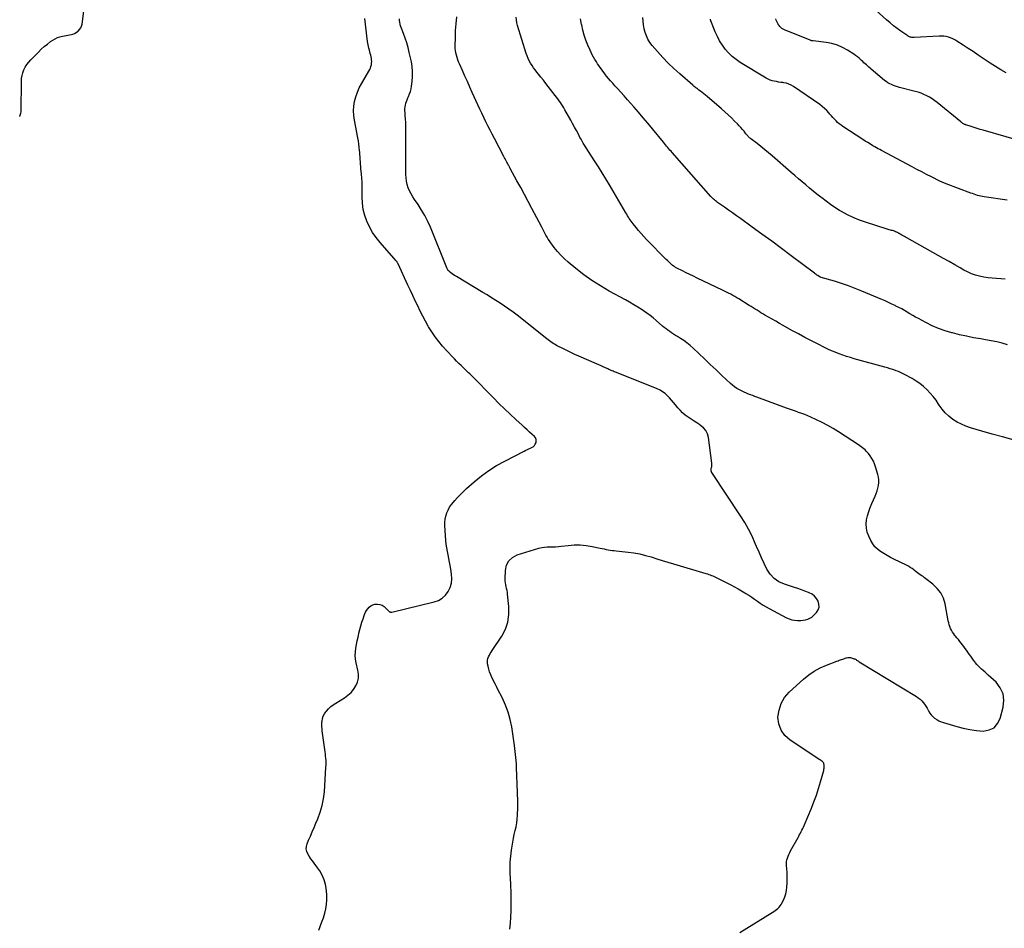
# Model space of a CAD drawing. Units: feet. Extents: x 1900000 to 1905044, y 519998 to 525000.
# Drawn here: x 1900000 to 1900241, y 521463 to 521686 of the extents above; entities that cross this region are included whole.
import ezdxf

# ---------------------------------------------------------------- set-up
doc = ezdxf.new("R2010")
doc.units = ezdxf.units.FT
doc.header["$LTSCALE"] = 100
doc.header["$MEASUREMENT"] = 0
doc.layers.add('CONTOUR INDEX', color=32, linetype='Continuous', lineweight=25)
doc.layers.add('CONTOUR INTERMEDIATE', color=40, linetype='Continuous', lineweight=15)

msp = doc.modelspace()

# ---------------------------------------------------------------- linework, layer by layer
at = {"layer": 'CONTOUR INDEX', "lineweight": 25, "flags": 128}
for points, elevation in [([(1900241.43, 521672.59), (1900240.12, 521673.34), (1900238.81, 521674.12), (1900237.54, 521674.94), (1900236.28, 521675.79), (1900235.82, 521676.1), (1900234.6, 521676.94), (1900233.38, 521677.77), (1900232.14, 521678.58), (1900230.91, 521679.39), (1900229.39, 521680.36), (1900228.9, 521680.65), (1900228.39, 521680.91), (1900227.85, 521681.13), (1900227.31, 521681.32), (1900226.75, 521681.46), (1900226.19, 521681.55), (1900225.62, 521681.59), (1900225.05, 521681.59), (1900218.93, 521681.24), (1900218.73, 521681.24), (1900218.53, 521681.25), (1900218.33, 521681.27), (1900218.13, 521681.3), (1900217.93, 521681.35), (1900217.74, 521681.42), (1900217.56, 521681.51), (1900217.39, 521681.61), (1900215.64, 521682.81), (1900214.75, 521683.45), (1900213.87, 521684.12), (1900213.01, 521684.82), (1900212.18, 521685.54), (1900208.68, 521688.7)], 900), ([(1900243.11, 521582.75), (1900240.56, 521583.44), (1900238.01, 521584.15), (1900235.47, 521584.87), (1900232.74, 521585.66), (1900231.59, 521586.05), (1900230.47, 521586.52), (1900229.41, 521587.09), (1900228.37, 521587.74), (1900227.42, 521588.49), (1900226.54, 521589.31), (1900225.77, 521590.23), (1900225.06, 521591.22), (1900224.91, 521591.45), (1900224.27, 521592.4), (1900223.59, 521593.31), (1900222.85, 521594.17), (1900222.06, 521595), (1900221.21, 521595.77), (1900220.33, 521596.48), (1900219.39, 521597.12), (1900218.41, 521597.71), (1900216.54, 521598.73), (1900216.06, 521598.98), (1900215.56, 521599.21), (1900215.06, 521599.43), (1900214.54, 521599.62), (1900214.31, 521599.71), (1900213.68, 521599.92), (1900213.04, 521600.13), (1900212.4, 521600.33), (1900211.75, 521600.51), (1900204.25, 521602.58), (1900203.31, 521602.86), (1900202.37, 521603.15), (1900201.45, 521603.46), (1900200.53, 521603.8), (1900199.62, 521604.16), (1900198.71, 521604.54), (1900197.82, 521604.95), (1900196.94, 521605.37), (1900195.43, 521606.13), (1900193.81, 521606.95), (1900192.19, 521607.8), (1900190.59, 521608.66), (1900188.99, 521609.53), (1900186.85, 521610.73), (1900185.94, 521611.24), (1900185.03, 521611.75), (1900184.13, 521612.27), (1900183.23, 521612.8), (1900182.4, 521613.28), (1900181.91, 521613.57), (1900181.43, 521613.86), (1900180.95, 521614.15), (1900180.47, 521614.45), (1900179.99, 521614.74), (1900179.51, 521615.04), (1900179.03, 521615.34), (1900178.56, 521615.63), (1900175.97, 521617.24), (1900175.49, 521617.53), (1900175, 521617.82), (1900174.51, 521618.1), (1900174.01, 521618.37), (1900173.51, 521618.63), (1900173.01, 521618.89), (1900172.5, 521619.14), (1900171.99, 521619.39), (1900165.82, 521622.34), (1900164.93, 521622.77), (1900164.03, 521623.2), (1900163.14, 521623.64), (1900162.25, 521624.07), (1900160.85, 521624.77), (1900160.66, 521624.86), (1900160.48, 521624.96), (1900160.31, 521625.07), (1900160.14, 521625.18), (1900159.97, 521625.3), (1900159.81, 521625.43), (1900159.65, 521625.56), (1900159.5, 521625.69), (1900159.28, 521625.9), (1900159.02, 521626.14), (1900158.76, 521626.38), (1900158.51, 521626.63), (1900158.26, 521626.89), (1900153.44, 521631.8), (1900152.77, 521632.5), (1900152.11, 521633.22), (1900151.47, 521633.96), (1900150.85, 521634.71), (1900150.13, 521635.6), (1900149.88, 521635.91), (1900149.65, 521636.24), (1900149.42, 521636.57), (1900149.2, 521636.91), (1900148.99, 521637.25), (1900148.78, 521637.59), (1900148.57, 521637.94), (1900148.36, 521638.28), (1900144.35, 521645.14), (1900143.46, 521646.64), (1900142.55, 521648.13), (1900141.63, 521649.61), (1900140.69, 521651.07), (1900139.37, 521653.08), (1900139.08, 521653.54), (1900138.79, 521653.99), (1900138.5, 521654.45), (1900138.21, 521654.91), (1900137.93, 521655.37), (1900137.65, 521655.84), (1900137.39, 521656.31), (1900137.13, 521656.79), (1900136.73, 521657.56), (1900136.27, 521658.43), (1900135.8, 521659.29), (1900135.33, 521660.15), (1900134.86, 521661.01), (1900133.44, 521663.54), (1900133.18, 521664), (1900132.91, 521664.45), (1900132.63, 521664.89), (1900132.34, 521665.33), (1900132.03, 521665.77), (1900131.73, 521666.2), (1900131.41, 521666.62), (1900131.09, 521667.04), (1900129.36, 521669.24), (1900128.76, 521670.01), (1900128.16, 521670.77), (1900127.55, 521671.53), (1900126.94, 521672.3), (1900126.56, 521672.78), (1900126.15, 521673.3), (1900125.76, 521673.84), (1900125.39, 521674.39), (1900125.04, 521674.95), (1900124.72, 521675.53), (1900124.43, 521676.12), (1900124.18, 521676.74), (1900123.96, 521677.36), (1900121.85, 521684.2), (1900121.68, 521684.87), (1900121.55, 521685.56), (1900121.48, 521686.25)], 880)]:
    msp.add_lwpolyline(points, dxfattribs=dict(at, elevation=elevation))
at = {"layer": 'CONTOUR INTERMEDIATE', "lineweight": 25, "flags": 128}
for points, elevation in [([(1900000, 521661.93), (1900000.01, 521661.95), (1900000.14, 521662.19), (1900000.23, 521662.45), (1900000.3, 521662.73), (1900000.34, 521663), (1900000.36, 521663.28), (1900000.43, 521670.43), (1900000.48, 521671.17), (1900000.59, 521671.9), (1900000.79, 521672.61), (1900001.04, 521673.31), (1900001.38, 521673.97), (1900001.76, 521674.61), (1900002.2, 521675.2), (1900002.69, 521675.76), (1900004.58, 521677.68), (1900005.28, 521678.37), (1900006.01, 521679.03), (1900006.78, 521679.64), (1900007.56, 521680.23), (1900008.09, 521680.6), (1900008.65, 521680.95), (1900009.23, 521681.23), (1900009.85, 521681.43), (1900010.49, 521681.58), (1900010.97, 521681.65), (1900011.39, 521681.72), (1900011.81, 521681.8), (1900012.22, 521681.88), (1900012.64, 521681.97), (1900013.04, 521682.09), (1900013.43, 521682.24), (1900013.79, 521682.45), (1900014.14, 521682.69), (1900014.3, 521682.82), (1900014.66, 521683.18), (1900014.95, 521683.59), (1900015.14, 521684.04), (1900015.26, 521684.54), (1900015.74, 521688.36)], 864), ([(1900073.19, 521462.67), (1900073.98, 521464.67), (1900074.36, 521465.72), (1900074.67, 521466.79), (1900074.91, 521467.87), (1900075.08, 521468.98), (1900075.16, 521470.09), (1900075.17, 521471.2), (1900075.07, 521472.3), (1900074.9, 521473.41), (1900074.81, 521473.83), (1900074.48, 521475.01), (1900074.05, 521476.14), (1900073.45, 521477.19), (1900072.75, 521478.2), (1900072.06, 521479.06), (1900071.64, 521479.61), (1900071.24, 521480.17), (1900070.86, 521480.75), (1900070.5, 521481.34), (1900070.26, 521481.95), (1900070.13, 521482.56), (1900070.18, 521483.19), (1900070.34, 521483.82), (1900070.69, 521484.66), (1900071.14, 521485.72), (1900071.58, 521486.78), (1900072.04, 521487.83), (1900072.49, 521488.88), (1900072.95, 521489.93), (1900073.55, 521491.52), (1900074.04, 521493.15), (1900074.36, 521494.81), (1900074.56, 521496.51), (1900074.96, 521502.61), (1900074.98, 521503.15), (1900074.98, 521503.68), (1900074.97, 521504.22), (1900074.93, 521504.76), (1900074.88, 521505.29), (1900074.83, 521505.83), (1900074.76, 521506.37), (1900074.69, 521506.9), (1900074.04, 521511.48), (1900073.99, 521512), (1900073.96, 521512.53), (1900073.96, 521513.05), (1900073.98, 521513.58), (1900074.01, 521513.83), (1900074.12, 521514.46), (1900074.3, 521515.06), (1900074.58, 521515.61), (1900074.94, 521516.14), (1900075.08, 521516.31), (1900075.59, 521516.87), (1900076.13, 521517.39), (1900076.73, 521517.86), (1900077.35, 521518.28), (1900079.52, 521519.58), (1900080.35, 521520.18), (1900081.1, 521520.84), (1900081.73, 521521.63), (1900082.28, 521522.48), (1900082.66, 521523.41), (1900082.89, 521524.36), (1900082.91, 521525.34), (1900082.79, 521526.33), (1900082.36, 521528.14), (1900082.21, 521529.03), (1900082.13, 521529.93), (1900082.16, 521530.82), (1900082.26, 521531.72), (1900082.43, 521532.63), (1900082.61, 521533.52), (1900082.8, 521534.42), (1900083, 521535.31), (1900083.01, 521535.35), (1900083.23, 521536.25), (1900083.48, 521537.15), (1900083.76, 521538.04), (1900084.05, 521538.93), (1900084.42, 521539.99), (1900084.64, 521540.49), (1900084.89, 521540.95), (1900085.21, 521541.38), (1900085.56, 521541.78), (1900085.98, 521542.1), (1900086.42, 521542.33), (1900086.91, 521542.45), (1900087.43, 521542.49), (1900087.56, 521542.48), (1900088.13, 521542.38), (1900088.68, 521542.21), (1900089.17, 521541.91), (1900089.62, 521541.54), (1900090.45, 521540.69), (1900090.52, 521540.64), (1900090.58, 521540.6), (1900090.65, 521540.57), (1900090.73, 521540.55), (1900090.81, 521540.54), (1900090.89, 521540.54), (1900090.98, 521540.55), (1900091.06, 521540.56), (1900101.44, 521543.03), (1900102.48, 521543.41), (1900103.41, 521543.94), (1900104.19, 521544.67), (1900104.87, 521545.55), (1900105.33, 521546.57), (1900105.65, 521547.61), (1900105.75, 521548.71), (1900105.71, 521549.82), (1900105.53, 521551.05), (1900105.39, 521551.92), (1900105.23, 521552.8), (1900105.05, 521553.67), (1900104.86, 521554.54), (1900104.68, 521555.41), (1900104.53, 521556.28), (1900104.41, 521557.16), (1900104.33, 521558.04), (1900104.07, 521561.73), (1900104.07, 521562.51), (1900104.13, 521563.29), (1900104.3, 521564.06), (1900104.53, 521564.81), (1900104.85, 521565.53), (1900105.22, 521566.23), (1900105.66, 521566.88), (1900106.15, 521567.5), (1900106.46, 521567.85), (1900107.16, 521568.62), (1900107.87, 521569.36), (1900108.61, 521570.08), (1900109.37, 521570.78), (1900111.23, 521572.44), (1900112.99, 521573.88), (1900114.81, 521575.23), (1900116.73, 521576.43), (1900118.71, 521577.54), (1900123.43, 521579.94), (1900123.87, 521580.16), (1900124.31, 521580.37), (1900124.76, 521580.58), (1900125.21, 521580.78), (1900125.29, 521580.82), (1900125.65, 521581.04), (1900125.96, 521581.31), (1900126.19, 521581.65), (1900126.37, 521582.04), (1900126.41, 521582.45), (1900126.37, 521582.84), (1900126.21, 521583.19), (1900125.96, 521583.53), (1900125.4, 521584.05), (1900124.8, 521584.62), (1900124.19, 521585.19), (1900123.57, 521585.76), (1900122.96, 521586.32), (1900121.4, 521587.74), (1900120.02, 521589.03), (1900118.65, 521590.32), (1900117.3, 521591.64), (1900115.97, 521592.98), (1900110.63, 521598.4), (1900110.38, 521598.65), (1900110.13, 521598.9), (1900109.88, 521599.15), (1900109.62, 521599.4), (1900109.37, 521599.64), (1900109.11, 521599.89), (1900108.85, 521600.13), (1900108.6, 521600.38), (1900108.01, 521600.93), (1900107.47, 521601.45), (1900106.93, 521601.98), (1900106.41, 521602.53), (1900105.89, 521603.08), (1900103.52, 521605.68), (1900102.56, 521606.8), (1900101.66, 521607.95), (1900100.84, 521609.17), (1900100.08, 521610.42), (1900100.01, 521610.54), (1900099.33, 521611.77), (1900098.67, 521613), (1900098.03, 521614.25), (1900097.42, 521615.51), (1900096.82, 521616.78), (1900096.22, 521618.05), (1900095.62, 521619.32), (1900095.03, 521620.59), (1900092.63, 521625.78), (1900092.58, 521625.89), (1900092.53, 521625.99), (1900092.47, 521626.1), (1900092.41, 521626.2), (1900092.35, 521626.3), (1900092.28, 521626.39), (1900092.21, 521626.49), (1900092.13, 521626.58), (1900088.19, 521631.06), (1900087.24, 521632.27), (1900086.37, 521633.52), (1900085.63, 521634.85), (1900084.97, 521636.24), (1900084.48, 521637.69), (1900084.1, 521639.16), (1900083.89, 521640.66), (1900083.81, 521642.19), (1900083.81, 521643.9), (1900083.8, 521644.86), (1900083.78, 521645.82), (1900083.72, 521646.78), (1900083.65, 521647.74), (1900083.58, 521648.48), (1900083.53, 521649.07), (1900083.48, 521649.66), (1900083.44, 521650.24), (1900083.4, 521650.83), (1900083.35, 521651.42), (1900083.31, 521652.01), (1900083.27, 521652.6), (1900083.22, 521653.18), (1900083.19, 521653.57), (1900083.11, 521654.35), (1900083.01, 521655.13), (1900082.89, 521655.9), (1900082.76, 521656.67), (1900081.92, 521661.01), (1900081.77, 521662.16), (1900081.72, 521663.31), (1900081.8, 521664.45), (1900081.97, 521665.6), (1900082.28, 521666.72), (1900082.65, 521667.82), (1900083.12, 521668.88), (1900083.66, 521669.91), (1900085.48, 521673.01), (1900085.67, 521673.38), (1900085.84, 521673.75), (1900085.97, 521674.13), (1900086.08, 521674.53), (1900086.14, 521674.93), (1900086.17, 521675.33), (1900086.14, 521675.73), (1900086.08, 521676.13), (1900085.91, 521676.92), (1900085.81, 521677.34), (1900085.71, 521677.76), (1900085.6, 521678.17), (1900085.48, 521678.59), (1900085.37, 521679), (1900085.27, 521679.42), (1900085.19, 521679.84), (1900085.13, 521680.27), (1900084.44, 521685.85)], 868), ([(1900119.95, 521462.93), (1900120.11, 521464.4), (1900120.2, 521465.88), (1900120.25, 521467.36), (1900120.26, 521468.12), (1900120.27, 521469.98), (1900120.25, 521471.85), (1900120.2, 521473.71), (1900120.12, 521475.57), (1900120.08, 521476.42), (1900120.05, 521477.89), (1900120.07, 521479.35), (1900120.19, 521480.81), (1900120.36, 521482.26), (1900120.5, 521483.25), (1900120.66, 521484.2), (1900120.84, 521485.15), (1900121.06, 521486.09), (1900121.29, 521487.03), (1900121.51, 521487.97), (1900121.68, 521488.91), (1900121.78, 521489.87), (1900121.84, 521490.83), (1900121.89, 521492.66), (1900121.9, 521493.71), (1900121.9, 521494.76), (1900121.87, 521495.81), (1900121.84, 521496.85), (1900121.79, 521497.9), (1900121.74, 521498.95), (1900121.7, 521500), (1900121.66, 521501.05), (1900121.63, 521501.94), (1900121.55, 521503.43), (1900121.43, 521504.92), (1900121.27, 521506.4), (1900121.08, 521507.88), (1900120.42, 521512.42), (1900120.05, 521514.26), (1900119.58, 521516.05), (1900118.92, 521517.79), (1900118.15, 521519.5), (1900116.98, 521521.76), (1900116.7, 521522.3), (1900116.42, 521522.85), (1900116.15, 521523.4), (1900115.87, 521523.94), (1900115.58, 521524.53), (1900115.28, 521525.2), (1900115.01, 521525.9), (1900114.8, 521526.61), (1900114.63, 521527.33), (1900114.51, 521527.91), (1900114.47, 521528.35), (1900114.49, 521528.77), (1900114.59, 521529.19), (1900114.74, 521529.59), (1900114.95, 521529.99), (1900115.17, 521530.38), (1900115.4, 521530.76), (1900115.64, 521531.14), (1900117.97, 521534.63), (1900118.86, 521536.34), (1900119.49, 521538.11), (1900119.75, 521539.98), (1900119.74, 521541.9), (1900119.41, 521544.91), (1900119.35, 521545.38), (1900119.27, 521545.85), (1900119.17, 521546.32), (1900119.06, 521546.78), (1900118.96, 521547.25), (1900118.88, 521547.72), (1900118.84, 521548.19), (1900118.83, 521548.66), (1900118.87, 521550.7), (1900119.16, 521552), (1900119.7, 521553.11), (1900120.62, 521553.94), (1900121.79, 521554.57), (1900127.08, 521556.2), (1900127.75, 521556.36), (1900128.42, 521556.48), (1900129.1, 521556.53), (1900129.79, 521556.54), (1900130.48, 521556.52), (1900131.17, 521556.54), (1900131.86, 521556.58), (1900132.55, 521556.66), (1900134.23, 521556.89), (1900135.72, 521557.01), (1900137.2, 521557.03), (1900138.67, 521556.89), (1900140.13, 521556.64), (1900142.1, 521556.2), (1900142.58, 521556.1), (1900143.06, 521556), (1900143.55, 521555.91), (1900144.03, 521555.82), (1900144.52, 521555.74), (1900145, 521555.66), (1900145.49, 521555.6), (1900145.98, 521555.54), (1900148.92, 521555.23), (1900150.34, 521555.03), (1900151.75, 521554.78), (1900153.15, 521554.44), (1900154.53, 521554.05), (1900155.91, 521553.61), (1900157.28, 521553.18), (1900158.66, 521552.76), (1900160.05, 521552.34), (1900167.96, 521549.98), (1900168.3, 521549.88), (1900168.64, 521549.77), (1900168.97, 521549.65), (1900169.3, 521549.53), (1900169.63, 521549.41), (1900169.96, 521549.27), (1900170.28, 521549.12), (1900170.59, 521548.97), (1900174.08, 521547.18), (1900174.95, 521546.73), (1900175.81, 521546.26), (1900176.66, 521545.77), (1900177.5, 521545.26), (1900177.71, 521545.13), (1900178.43, 521544.68), (1900179.15, 521544.21), (1900179.86, 521543.73), (1900180.56, 521543.23), (1900181.26, 521542.75), (1900181.98, 521542.28), (1900182.71, 521541.84), (1900183.46, 521541.42), (1900187.66, 521539.18), (1900188.3, 521538.89), (1900188.97, 521538.67), (1900189.66, 521538.54), (1900190.36, 521538.47), (1900190.65, 521538.47), (1900191.22, 521538.48), (1900191.78, 521538.54), (1900192.34, 521538.66), (1900192.88, 521538.82), (1900193.4, 521539.06), (1900193.88, 521539.33), (1900194.31, 521539.68), (1900194.71, 521540.08), (1900195.04, 521540.47), (1900195.41, 521541.11), (1900195.63, 521541.77), (1900195.6, 521542.47), (1900195.42, 521543.19), (1900195.01, 521543.86), (1900194.53, 521544.44), (1900193.92, 521544.9), (1900193.23, 521545.28), (1900193.05, 521545.36), (1900192.19, 521545.69), (1900191.34, 521546.01), (1900190.47, 521546.31), (1900189.6, 521546.59), (1900187.15, 521547.37), (1900185.82, 521547.98), (1900184.63, 521548.76), (1900183.68, 521549.81), (1900182.87, 521551.04), (1900182.21, 521552.42), (1900181.57, 521553.81), (1900180.95, 521555.21), (1900180.34, 521556.62), (1900180.04, 521557.34), (1900179.25, 521559.1), (1900178.4, 521560.81), (1900177.45, 521562.48), (1900176.43, 521564.11), (1900169.41, 521574.75), (1900169.35, 521574.84), (1900169.3, 521574.95), (1900169.26, 521575.05), (1900169.23, 521575.16), (1900169.21, 521575.27), (1900169.21, 521575.38), (1900169.22, 521575.5), (1900169.24, 521575.61), (1900169.33, 521575.94), (1900169.39, 521576.21), (1900169.43, 521576.49), (1900169.43, 521576.77), (1900169.41, 521577.05), (1900168.55, 521583.28), (1900168.3, 521584.17), (1900167.93, 521584.98), (1900167.36, 521585.66), (1900166.66, 521586.26), (1900166.49, 521586.37), (1900165.76, 521586.85), (1900165.04, 521587.32), (1900164.31, 521587.8), (1900163.59, 521588.28), (1900162.89, 521588.79), (1900162.23, 521589.34), (1900161.62, 521589.95), (1900161.06, 521590.6), (1900160.48, 521591.32), (1900160, 521591.9), (1900159.51, 521592.47), (1900159.01, 521593.03), (1900158.49, 521593.57), (1900157.94, 521594.07), (1900157.36, 521594.51), (1900156.72, 521594.88), (1900156.05, 521595.2), (1900146.05, 521599.18), (1900145.79, 521599.29), (1900145.52, 521599.4), (1900145.25, 521599.51), (1900144.99, 521599.62), (1900144.72, 521599.74), (1900144.46, 521599.86), (1900144.2, 521599.98), (1900143.94, 521600.1), (1900143.38, 521600.37), (1900142.84, 521600.62), (1900142.3, 521600.87), (1900141.75, 521601.12), (1900141.2, 521601.35), (1900136.85, 521603.22), (1900135.86, 521603.65), (1900134.88, 521604.1), (1900133.91, 521604.57), (1900132.95, 521605.05), (1900131.74, 521605.66), (1900131.39, 521605.85), (1900131.04, 521606.05), (1900130.7, 521606.25), (1900130.36, 521606.47), (1900130.33, 521606.49), (1900129.99, 521606.73), (1900129.65, 521606.97), (1900129.31, 521607.22), (1900128.98, 521607.48), (1900121.75, 521613.22), (1900120.75, 521614), (1900119.73, 521614.75), (1900118.69, 521615.47), (1900117.63, 521616.17), (1900116.56, 521616.85), (1900115.48, 521617.53), (1900114.4, 521618.19), (1900113.32, 521618.84), (1900106.9, 521622.68), (1900106.55, 521622.9), (1900106.2, 521623.13), (1900105.86, 521623.38), (1900105.53, 521623.63), (1900105.08, 521623.98), (1900104.99, 521624.07), (1900104.9, 521624.16), (1900104.82, 521624.26), (1900104.75, 521624.37), (1900104.68, 521624.49), (1900104.63, 521624.61), (1900104.57, 521624.72), (1900104.52, 521624.85), (1900100.51, 521634.78), (1900099.87, 521636.22), (1900099.17, 521637.63), (1900098.37, 521638.99), (1900097.51, 521640.31), (1900096.65, 521641.54), (1900096.2, 521642.24), (1900095.79, 521642.95), (1900095.42, 521643.7), (1900095.1, 521644.46), (1900094.85, 521645.25), (1900094.66, 521646.05), (1900094.55, 521646.86), (1900094.51, 521647.69), (1900094.52, 521649.01), (1900094.53, 521650.5), (1900094.53, 521651.99), (1900094.54, 521653.48), (1900094.54, 521654.98), (1900094.54, 521658.74), (1900094.53, 521659.58), (1900094.5, 521660.42), (1900094.45, 521661.26), (1900094.38, 521662.1), (1900094.31, 521662.86), (1900094.28, 521663.32), (1900094.29, 521663.78), (1900094.34, 521664.23), (1900094.41, 521664.68), (1900094.53, 521665.13), (1900094.66, 521665.57), (1900094.82, 521666), (1900095, 521666.43), (1900095.17, 521666.8), (1900095.42, 521667.42), (1900095.63, 521668.05), (1900095.79, 521668.69), (1900095.91, 521669.34), (1900096.06, 521670.47), (1900096.16, 521671.69), (1900096.17, 521672.9), (1900096.06, 521674.12), (1900095.86, 521675.32), (1900095.36, 521677.58), (1900095.07, 521678.76), (1900094.74, 521679.94), (1900094.35, 521681.1), (1900093.93, 521682.24), (1900093.36, 521683.69), (1900093.22, 521684.11), (1900093.1, 521684.53), (1900093.01, 521684.97), (1900092.96, 521685.4), (1900092.94, 521685.84)], 872), ([(1900176.21, 521462.1), (1900184.18, 521466.97), (1900184.54, 521467.2), (1900184.89, 521467.44), (1900185.22, 521467.7), (1900185.55, 521467.98), (1900185.85, 521468.28), (1900186.12, 521468.6), (1900186.35, 521468.94), (1900186.56, 521469.31), (1900186.92, 521470.04), (1900187.23, 521470.81), (1900187.49, 521471.59), (1900187.64, 521472.39), (1900187.74, 521473.21), (1900187.8, 521474.26), (1900187.83, 521475.13), (1900187.83, 521475.99), (1900187.8, 521476.85), (1900187.74, 521477.71), (1900187.67, 521478.49), (1900187.66, 521478.96), (1900187.69, 521479.42), (1900187.77, 521479.88), (1900187.9, 521480.33), (1900188.07, 521480.77), (1900188.25, 521481.21), (1900188.45, 521481.64), (1900188.67, 521482.05), (1900190.49, 521485.32), (1900190.7, 521485.68), (1900190.89, 521486.05), (1900191.08, 521486.42), (1900191.27, 521486.79), (1900191.45, 521487.17), (1900191.63, 521487.54), (1900191.8, 521487.92), (1900191.97, 521488.3), (1900193.76, 521492.51), (1900194.4, 521494.11), (1900195, 521495.73), (1900195.53, 521497.36), (1900196.02, 521499.02), (1900196.78, 521501.77), (1900196.84, 521502.06), (1900196.88, 521502.35), (1900196.9, 521502.65), (1900196.89, 521502.95), (1900196.88, 521503.14), (1900196.84, 521503.33), (1900196.78, 521503.52), (1900196.68, 521503.69), (1900196.55, 521503.85), (1900196.37, 521504.03), (1900196.31, 521504.08), (1900196.25, 521504.13), (1900196.19, 521504.18), (1900196.12, 521504.22), (1900196.06, 521504.26), (1900195.99, 521504.29), (1900195.93, 521504.34), (1900195.86, 521504.38), (1900188.53, 521509.22), (1900187.29, 521510.36), (1900186.33, 521511.66), (1900185.81, 521513.18), (1900185.58, 521514.85), (1900185.84, 521516.57), (1900186.34, 521518.17), (1900187.21, 521519.6), (1900188.34, 521520.93), (1900191.83, 521524.12), (1900193.11, 521525.17), (1900194.47, 521526.11), (1900195.92, 521526.9), (1900197.44, 521527.57), (1900200.02, 521528.54), (1900200.3, 521528.65), (1900200.59, 521528.75), (1900200.87, 521528.85), (1900201.16, 521528.95), (1900201.45, 521529.04), (1900201.73, 521529.14), (1900202.02, 521529.24), (1900202.31, 521529.33), (1900202.36, 521529.35), (1900202.67, 521529.42), (1900202.99, 521529.45), (1900203.3, 521529.41), (1900203.61, 521529.34), (1900204.19, 521529.13), (1900204.36, 521529.07), (1900204.53, 521528.99), (1900204.69, 521528.9), (1900204.84, 521528.8), (1900204.99, 521528.69), (1900205.15, 521528.59), (1900205.3, 521528.49), (1900205.46, 521528.39), (1900219.48, 521519.87), (1900219.93, 521519.55), (1900220.37, 521519.22), (1900220.76, 521518.83), (1900221.13, 521518.42), (1900221.47, 521517.98), (1900221.78, 521517.53), (1900222.07, 521517.05), (1900222.33, 521516.56), (1900222.4, 521516.43), (1900222.71, 521515.9), (1900223.06, 521515.42), (1900223.47, 521514.98), (1900223.93, 521514.58), (1900224.43, 521514.24), (1900224.96, 521513.94), (1900225.51, 521513.69), (1900226.08, 521513.49), (1900229.34, 521512.51), (1900230.94, 521512.1), (1900232.56, 521511.77), (1900234.19, 521511.56), (1900235.84, 521511.43), (1900237.26, 521511.69), (1900238.47, 521512.24), (1900239.34, 521513.23), (1900240, 521514.52), (1900240.72, 521517.26), (1900240.87, 521518.96), (1900240.68, 521520.55), (1900239.99, 521522.01), (1900238.96, 521523.36), (1900237.06, 521525.14), (1900236.66, 521525.51), (1900236.26, 521525.87), (1900235.84, 521526.23), (1900235.43, 521526.59), (1900235.02, 521526.95), (1900234.63, 521527.33), (1900234.27, 521527.73), (1900233.92, 521528.15), (1900233.84, 521528.26), (1900233.47, 521528.74), (1900233.11, 521529.24), (1900232.75, 521529.73), (1900232.39, 521530.23), (1900231.69, 521531.2), (1900231.38, 521531.64), (1900231.06, 521532.08), (1900230.73, 521532.51), (1900230.41, 521532.94), (1900230.08, 521533.37), (1900229.74, 521533.8), (1900229.4, 521534.22), (1900229.06, 521534.64), (1900228.9, 521534.84), (1900228.6, 521535.23), (1900228.32, 521535.65), (1900228.07, 521536.08), (1900227.85, 521536.53), (1900227.67, 521536.99), (1900227.5, 521537.46), (1900227.37, 521537.94), (1900227.26, 521538.43), (1900226.49, 521542.54), (1900226.06, 521543.94), (1900225.45, 521545.23), (1900224.58, 521546.36), (1900223.52, 521547.38), (1900221.79, 521548.71), (1900221.45, 521548.97), (1900221.11, 521549.22), (1900220.76, 521549.46), (1900220.41, 521549.7), (1900220.06, 521549.94), (1900219.71, 521550.19), (1900219.37, 521550.44), (1900219.03, 521550.7), (1900218.85, 521550.86), (1900218.41, 521551.18), (1900217.96, 521551.49), (1900217.49, 521551.77), (1900217.01, 521552.03), (1900213.98, 521553.52), (1900213.15, 521553.95), (1900212.32, 521554.4), (1900211.51, 521554.88), (1900210.71, 521555.37), (1900209.98, 521555.93), (1900209.32, 521556.56), (1900208.78, 521557.29), (1900208.31, 521558.08), (1900207.8, 521559.13), (1900207.44, 521560.1), (1900207.22, 521561.08), (1900207.18, 521562.09), (1900207.28, 521563.12), (1900207.52, 521564.15), (1900207.8, 521565.16), (1900208.16, 521566.16), (1900208.56, 521567.13), (1900209.39, 521568.97), (1900209.65, 521569.6), (1900209.87, 521570.24), (1900210.04, 521570.9), (1900210.18, 521571.56), (1900210.24, 521572.24), (1900210.25, 521572.9), (1900210.16, 521573.56), (1900210.02, 521574.22), (1900209.47, 521576.14), (1900209.22, 521576.85), (1900208.93, 521577.53), (1900208.56, 521578.17), (1900208.15, 521578.8), (1900207.75, 521579.34), (1900207.49, 521579.66), (1900207.21, 521579.97), (1900206.92, 521580.26), (1900206.61, 521580.53), (1900206.28, 521580.79), (1900205.95, 521581.04), (1900205.62, 521581.28), (1900205.27, 521581.52), (1900200.43, 521584.66), (1900199.11, 521585.48), (1900197.76, 521586.26), (1900196.38, 521586.98), (1900194.98, 521587.65), (1900193.59, 521588.29), (1900192.86, 521588.6), (1900192.13, 521588.91), (1900191.39, 521589.19), (1900190.64, 521589.45), (1900189.89, 521589.71), (1900189.14, 521589.97), (1900188.4, 521590.24), (1900187.65, 521590.51), (1900180.43, 521593.15), (1900179.91, 521593.34), (1900179.4, 521593.54), (1900178.88, 521593.73), (1900178.37, 521593.94), (1900177.86, 521594.15), (1900177.35, 521594.37), (1900176.85, 521594.61), (1900176.36, 521594.86), (1900176.13, 521594.98), (1900175.54, 521595.32), (1900174.98, 521595.69), (1900174.44, 521596.11), (1900173.93, 521596.55), (1900171.86, 521598.51), (1900170.44, 521599.85), (1900169.03, 521601.19), (1900167.62, 521602.53), (1900166.2, 521603.87), (1900164.8, 521605.19), (1900164.07, 521605.84), (1900163.31, 521606.46), (1900162.52, 521607.03), (1900161.7, 521607.57), (1900160.97, 521608.01), (1900160.5, 521608.3), (1900160.03, 521608.6), (1900159.56, 521608.91), (1900159.09, 521609.22), (1900158.63, 521609.54), (1900158.19, 521609.88), (1900157.75, 521610.23), (1900157.32, 521610.59), (1900155.78, 521611.94), (1900155.03, 521612.56), (1900154.27, 521613.17), (1900153.48, 521613.75), (1900152.68, 521614.3), (1900152.32, 521614.54), (1900151.32, 521615.19), (1900150.31, 521615.81), (1900149.28, 521616.41), (1900148.24, 521617), (1900144.25, 521619.16), (1900142.12, 521620.4), (1900140.05, 521621.71), (1900138.06, 521623.15), (1900136.13, 521624.67), (1900134.27, 521626.22), (1900133.34, 521627.05), (1900132.45, 521627.93), (1900131.62, 521628.87), (1900130.83, 521629.85), (1900129.99, 521630.97), (1900129.67, 521631.43), (1900129.37, 521631.89), (1900129.08, 521632.36), (1900128.81, 521632.84), (1900128.55, 521633.33), (1900128.29, 521633.83), (1900128.03, 521634.32), (1900127.77, 521634.81), (1900125.36, 521639.39), (1900124.45, 521641.09), (1900123.55, 521642.78), (1900122.63, 521644.48), (1900121.71, 521646.17), (1900120.07, 521649.16), (1900119.96, 521649.35), (1900119.86, 521649.54), (1900119.76, 521649.73), (1900119.65, 521649.92), (1900119.55, 521650.12), (1900119.45, 521650.31), (1900119.35, 521650.5), (1900119.25, 521650.69), (1900119.13, 521650.91), (1900118.98, 521651.2), (1900118.82, 521651.5), (1900118.66, 521651.8), (1900118.51, 521652.1), (1900116.17, 521656.54), (1900115.64, 521657.56), (1900115.11, 521658.58), (1900114.59, 521659.6), (1900114.08, 521660.62), (1900113.57, 521661.65), (1900113.07, 521662.68), (1900112.59, 521663.72), (1900112.11, 521664.76), (1900110.76, 521667.77), (1900110.16, 521669.11), (1900109.56, 521670.45), (1900108.96, 521671.78), (1900108.36, 521673.12), (1900107.64, 521674.75), (1900107.42, 521675.28), (1900107.22, 521675.81), (1900107.04, 521676.35), (1900106.88, 521676.9), (1900106.76, 521677.46), (1900106.67, 521678.02), (1900106.62, 521678.58), (1900106.61, 521679.15), (1900106.64, 521681.32), (1900106.7, 521682.97), (1900106.8, 521684.62), (1900106.96, 521686.27)], 876), ([(1900241.78, 521606.01), (1900240.45, 521606.38), (1900239.12, 521606.71), (1900237.77, 521606.99), (1900236.41, 521607.23), (1900235.22, 521607.42), (1900233.47, 521607.72), (1900231.72, 521608.07), (1900229.99, 521608.46), (1900228.26, 521608.89), (1900228.13, 521608.92), (1900226.49, 521609.42), (1900224.89, 521609.98), (1900223.33, 521610.67), (1900221.8, 521611.42), (1900219.94, 521612.43), (1900219.26, 521612.8), (1900218.57, 521613.19), (1900217.89, 521613.58), (1900217.22, 521613.98), (1900216.54, 521614.37), (1900215.86, 521614.76), (1900215.16, 521615.12), (1900214.47, 521615.48), (1900214.26, 521615.58), (1900213.46, 521615.98), (1900212.64, 521616.36), (1900211.83, 521616.73), (1900211, 521617.08), (1900206.13, 521619.15), (1900204.49, 521619.82), (1900202.83, 521620.45), (1900201.15, 521621.01), (1900199.45, 521621.54), (1900196.18, 521622.49), (1900196.11, 521622.51), (1900196.04, 521622.54), (1900195.97, 521622.56), (1900195.9, 521622.59), (1900195.84, 521622.62), (1900195.77, 521622.65), (1900195.71, 521622.69), (1900195.65, 521622.73), (1900195.34, 521622.94), (1900195.13, 521623.08), (1900194.92, 521623.23), (1900194.71, 521623.39), (1900194.5, 521623.54), (1900188.81, 521627.81), (1900186.44, 521629.58), (1900184.05, 521631.34), (1900181.66, 521633.09), (1900179.26, 521634.83), (1900176.41, 521636.88), (1900175.43, 521637.58), (1900174.45, 521638.28), (1900173.46, 521638.97), (1900172.47, 521639.67), (1900171.01, 521640.69), (1900170.76, 521640.87), (1900170.51, 521641.06), (1900170.27, 521641.25), (1900170.03, 521641.45), (1900169.8, 521641.66), (1900169.58, 521641.88), (1900169.37, 521642.1), (1900169.16, 521642.33), (1900159.69, 521653.05), (1900159.41, 521653.37), (1900159.14, 521653.68), (1900158.87, 521654), (1900158.6, 521654.31), (1900158.33, 521654.63), (1900158.07, 521654.95), (1900157.8, 521655.28), (1900157.54, 521655.6), (1900154.88, 521658.86), (1900153.75, 521660.23), (1900152.62, 521661.59), (1900151.46, 521662.94), (1900150.29, 521664.28), (1900149.58, 521665.09), (1900148.76, 521666.01), (1900147.94, 521666.93), (1900147.11, 521667.85), (1900146.28, 521668.76), (1900145.66, 521669.44), (1900145.14, 521670.02), (1900144.63, 521670.6), (1900144.14, 521671.19), (1900143.65, 521671.79), (1900143.37, 521672.13), (1900143.03, 521672.56), (1900142.7, 521673), (1900142.37, 521673.45), (1900142.06, 521673.9), (1900141.75, 521674.36), (1900141.44, 521674.82), (1900141.15, 521675.29), (1900140.85, 521675.76), (1900140.77, 521675.89), (1900140.45, 521676.43), (1900140.15, 521676.97), (1900139.87, 521677.53), (1900139.6, 521678.1), (1900139.06, 521679.34), (1900138.57, 521680.55), (1900138.15, 521681.78), (1900137.82, 521683.03), (1900137.54, 521684.31), (1900137.51, 521684.46), (1900137.27, 521685.83)], 884), ([(1900241.15, 521622.1), (1900239.09, 521622.2), (1900238.04, 521622.28), (1900236.99, 521622.4), (1900235.96, 521622.57), (1900234.93, 521622.78), (1900233.92, 521623.06), (1900232.93, 521623.39), (1900231.98, 521623.82), (1900231.05, 521624.3), (1900230.18, 521624.8), (1900228.83, 521625.58), (1900227.48, 521626.35), (1900226.13, 521627.12), (1900224.77, 521627.89), (1900217.14, 521632.19), (1900216.83, 521632.36), (1900216.52, 521632.53), (1900216.22, 521632.7), (1900215.91, 521632.87), (1900215.51, 521633.1), (1900215.4, 521633.16), (1900215.29, 521633.22), (1900215.19, 521633.28), (1900215.08, 521633.34), (1900214.97, 521633.4), (1900214.87, 521633.46), (1900214.76, 521633.52), (1900214.64, 521633.57), (1900214.38, 521633.68), (1900214.13, 521633.78), (1900213.88, 521633.87), (1900213.63, 521633.95), (1900213.37, 521634.02), (1900213.09, 521634.09), (1900212.83, 521634.16), (1900212.57, 521634.23), (1900212.31, 521634.31), (1900207.02, 521635.99), (1900205.5, 521636.53), (1900204.01, 521637.14), (1900202.57, 521637.84), (1900201.15, 521638.62), (1900200.67, 521638.91), (1900199.54, 521639.62), (1900198.43, 521640.35), (1900197.35, 521641.14), (1900196.29, 521641.95), (1900196.04, 521642.15), (1900195.13, 521642.89), (1900194.22, 521643.63), (1900193.31, 521644.38), (1900192.42, 521645.14), (1900191.52, 521645.91), (1900190.63, 521646.67), (1900189.74, 521647.44), (1900188.85, 521648.21), (1900184.17, 521652.24), (1900183.27, 521653.01), (1900182.35, 521653.77), (1900181.43, 521654.51), (1900180.5, 521655.25), (1900178.97, 521656.43), (1900178.8, 521656.57), (1900178.63, 521656.71), (1900178.47, 521656.87), (1900178.32, 521657.02), (1900178.17, 521657.19), (1900178.02, 521657.35), (1900177.88, 521657.52), (1900177.74, 521657.69), (1900177.27, 521658.28), (1900176.89, 521658.75), (1900176.51, 521659.2), (1900176.1, 521659.64), (1900175.69, 521660.07), (1900174.98, 521660.78), (1900174.19, 521661.55), (1900173.4, 521662.31), (1900172.58, 521663.05), (1900171.76, 521663.77), (1900168.22, 521666.8), (1900167.84, 521667.13), (1900167.45, 521667.44), (1900167.06, 521667.75), (1900166.66, 521668.06), (1900166.24, 521668.37), (1900166.05, 521668.51), (1900165.86, 521668.66), (1900165.67, 521668.8), (1900165.48, 521668.95), (1900165.29, 521669.09), (1900165.1, 521669.24), (1900164.91, 521669.39), (1900164.73, 521669.55), (1900161.53, 521672.32), (1900160.1, 521673.61), (1900158.71, 521674.95), (1900157.39, 521676.34), (1900156.1, 521677.77), (1900154.81, 521679.28), (1900154.25, 521680.02), (1900153.77, 521680.79), (1900153.38, 521681.62), (1900153.06, 521682.49), (1900152.83, 521683.39), (1900152.66, 521684.3), (1900152.57, 521685.22), (1900152.53, 521686.15)], 888), ([(1900241.7, 521641.41), (1900236.03, 521642.2), (1900235.61, 521642.27), (1900235.2, 521642.36), (1900234.79, 521642.46), (1900234.39, 521642.59), (1900233.99, 521642.72), (1900233.59, 521642.86), (1900233.19, 521643), (1900232.8, 521643.15), (1900226.75, 521645.44), (1900226.55, 521645.51), (1900226.36, 521645.59), (1900226.17, 521645.67), (1900225.97, 521645.75), (1900225.78, 521645.83), (1900225.59, 521645.91), (1900225.4, 521646), (1900225.22, 521646.09), (1900223.18, 521647.11), (1900221.97, 521647.72), (1900220.77, 521648.33), (1900219.58, 521648.95), (1900218.39, 521649.58), (1900210.89, 521653.57), (1900210.49, 521653.79), (1900210.09, 521654.01), (1900209.69, 521654.23), (1900209.3, 521654.46), (1900208.82, 521654.74), (1900208.19, 521655.11), (1900207.57, 521655.49), (1900206.95, 521655.88), (1900206.34, 521656.27), (1900201.49, 521659.45), (1900201.04, 521659.77), (1900200.6, 521660.1), (1900200.19, 521660.46), (1900199.79, 521660.84), (1900199.4, 521661.23), (1900199.03, 521661.63), (1900198.66, 521662.05), (1900198.3, 521662.47), (1900198.04, 521662.79), (1900197.54, 521663.35), (1900197, 521663.88), (1900196.43, 521664.37), (1900195.82, 521664.82), (1900189.4, 521669.23), (1900188.84, 521669.55), (1900188.26, 521669.83), (1900187.65, 521670.02), (1900187.02, 521670.15), (1900186.78, 521670.18), (1900186.25, 521670.26), (1900185.73, 521670.34), (1900185.2, 521670.43), (1900184.67, 521670.53), (1900184.16, 521670.65), (1900183.66, 521670.81), (1900183.18, 521671.03), (1900182.71, 521671.28), (1900176.35, 521675.15), (1900175.34, 521675.84), (1900174.38, 521676.6), (1900173.51, 521677.45), (1900172.69, 521678.37), (1900171.97, 521679.37), (1900171.31, 521680.4), (1900170.75, 521681.49), (1900170.25, 521682.61), (1900169.18, 521685.35), (1900169.1, 521685.54), (1900169.04, 521685.74)], 892), ([(1900247.08, 521655.3), (1900235.8, 521658.53), (1900235.06, 521658.75), (1900234.32, 521658.97), (1900233.58, 521659.19), (1900232.84, 521659.43), (1900231.6, 521659.83), (1900231.48, 521659.87), (1900231.37, 521659.91), (1900231.26, 521659.96), (1900231.16, 521660.01), (1900231, 521660.1), (1900230.82, 521660.21), (1900230.64, 521660.32), (1900230.47, 521660.44), (1900230.3, 521660.57), (1900224.54, 521665.29), (1900223.94, 521665.75), (1900223.31, 521666.19), (1900222.67, 521666.59), (1900222, 521666.96), (1900221.32, 521667.29), (1900220.62, 521667.59), (1900219.9, 521667.83), (1900219.17, 521668.05), (1900215.34, 521669.03), (1900214.85, 521669.17), (1900214.36, 521669.32), (1900213.88, 521669.5), (1900213.41, 521669.69), (1900212.95, 521669.91), (1900212.51, 521670.15), (1900212.09, 521670.44), (1900211.69, 521670.74), (1900208.42, 521673.48), (1900208.12, 521673.74), (1900207.82, 521674), (1900207.52, 521674.26), (1900207.22, 521674.52), (1900206.92, 521674.79), (1900206.63, 521675.06), (1900206.34, 521675.33), (1900206.04, 521675.6), (1900205.83, 521675.8), (1900205.43, 521676.16), (1900205.01, 521676.5), (1900204.58, 521676.82), (1900204.14, 521677.13), (1900202.64, 521678.1), (1900201.41, 521678.79), (1900200.13, 521679.36), (1900198.78, 521679.74), (1900197.39, 521680.01), (1900194.21, 521680.39), (1900194.14, 521680.39), (1900194.07, 521680.4), (1900194, 521680.41), (1900193.93, 521680.42), (1900193.87, 521680.43), (1900193.8, 521680.44), (1900193.73, 521680.46), (1900193.67, 521680.48), (1900187.79, 521682.83), (1900187.48, 521682.97), (1900187.17, 521683.12), (1900186.87, 521683.29), (1900186.57, 521683.48), (1900186.3, 521683.69), (1900186.05, 521683.92), (1900185.84, 521684.18), (1900185.64, 521684.46), (1900185.62, 521684.48), (1900185.45, 521684.8), (1900185.29, 521685.12), (1900185.15, 521685.45), (1900185.02, 521685.79)], 896)]:
    msp.add_lwpolyline(points, dxfattribs=dict(at, elevation=elevation))

doc.saveas('drawing.dxf')
